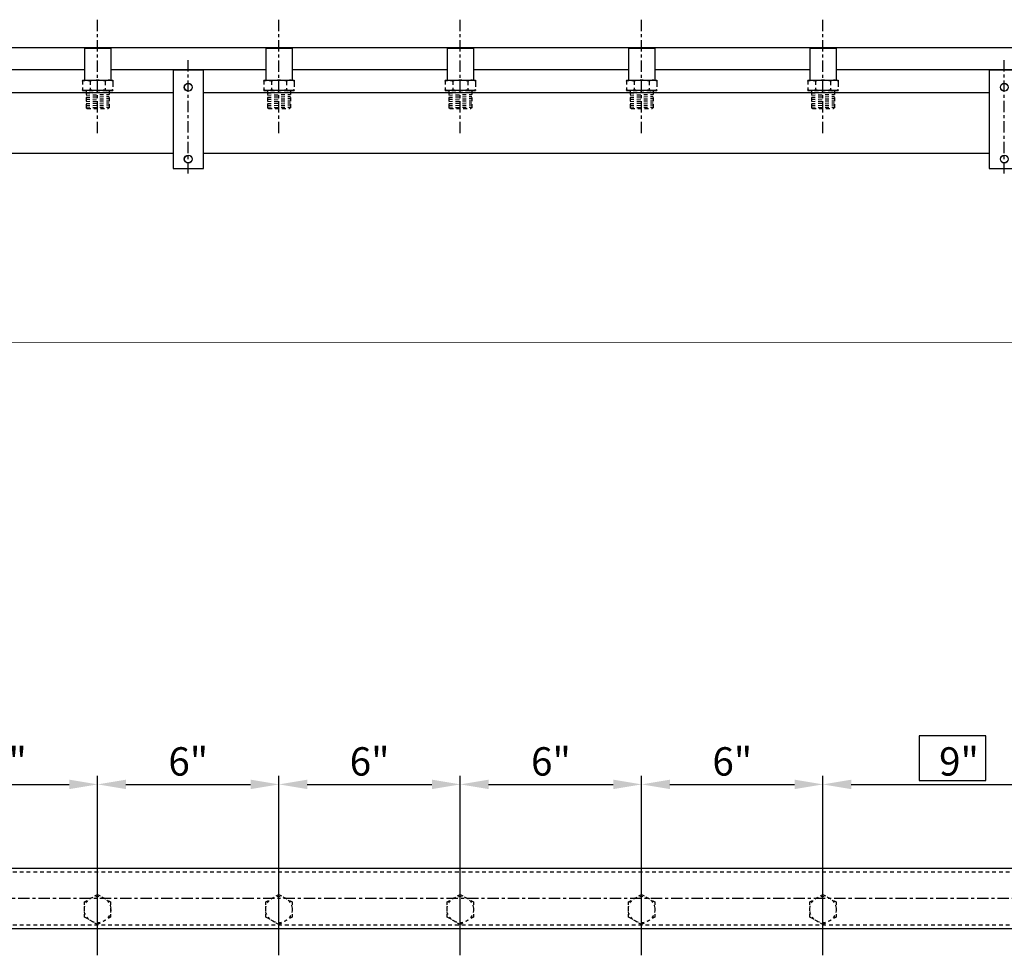
# Model space of a CAD drawing. Extents: x -14 to 247, y -18 to 73.
# Drawn here: x 41 to 74, y 35 to 66 of the extents above; entities that cross this region are included whole.
import ezdxf

# ---------------------------------------------------------------- set-up
doc = ezdxf.new("R2010")
doc.units = 0
doc.header["$LTSCALE"] = 0.5
doc.header["$MEASUREMENT"] = 0
for name, pattern in [('CENTER2', [1.125, 0.75, -0.125, 0.125, -0.125]), ('HIDDEN', [0.375, 0.25, -0.125]), ('HIDDEN2', [0.1875, 0.125, -0.0625])]:
    doc.linetypes.add(name, pattern=pattern)
doc.layers.get('0').update_dxf_attribs({"linetype": 'CONTINUOUS'})
doc.layers.get('DEFPOINTS').update_dxf_attribs({"linetype": 'CONTINUOUS'})
for name, color, linetype in [('CENTER', 140, 'CENTER2'), ('DIM', 1, 'CONTINUOUS'), ('FITTING', 7, 'CONTINUOUS'), ('NOTE', 7, 'CONTINUOUS'), ('SUPPLY', 150, 'HIDDEN2')]:
    doc.layers.add(name, color=color, linetype=linetype)
doc.layers.add('Viewports', color=6, linetype='CONTINUOUS', plot=False)
doc.styles.add('styleARIAL', font='arial.ttf')
doc.dimstyles.new('12', dxfattribs={"dimscale": 12, "dimtxt": 0.078125, "dimasz": 0.078125, "dimexe": 0.023438, "dimexo": 0.023438, "dimgap": 0.023438, "dimtad": 1, "dimdec": 3, "dimzin": 3, "dimdsep": 46, "dimlunit": 4, "dimtxsty": 'styleARIAL', "dimcen": 0.09375, "dimclrd": 256, "dimclre": 256, "dimclrt": 256, "dimadec": 0, "dimazin": 0, "dimtfac": 1, "dimtdec": 3, "dimtmove": 0, "dimatfit": 3, "dimfxl": 1, "dimfrac": 2, "dimtolj": 1, "dimtzin": 0, "dimarcsym": 0})

# ---------------------------------------------------------------- blocks, each defined once
blk = doc.blocks.new('RAJ-050_PLAN')
at = {"layer": 'SUPPLY', "linetype": 'HIDDEN'}
for p, q in [((-0.35, 0.518), (-0.38, 0.488)), ((-0.38, 0.488), (0.38, 0.466)), ((-0.38, -0.076), (-0.38, 0.488)), ((-0.38, 0.418), (0.38, 0.396)), ((-0.38, 0.348), (0.38, 0.326)), ((-0.35, 0.518), (0.35, 0.518)), ((0.38, 0.488), (0.35, 0.518)), ((0.38, -0.076), (0.38, 0.488)), ((-0.38, 0.278), (0.38, 0.256)), ((-0.38, 0.208), (0.38, 0.186)), ((-0.38, 0.138), (0.38, 0.116)), ((-0.38, 0.068), (0.38, 0.046)), ((-0.5, -0.076), (0.5, -0.076)), ((-0.5, -0.403), (-0.5, -0.076)), ((-0.38, -0.002), (0.38, -0.024)), ((-0.25, -0.389), (-0.25, -0.105)), ((0.25, -0.384), (0.25, -0.105)), ((0.5, -0.324), (0.5, -0.076))]:
    blk.add_line(p, q, dxfattribs=at)
at = {"layer": 'SUPPLY', "linetype": 'Continuous'}
for p, q in [((0.5, -0.419), (0.5, -0.324)), ((-0.5, -0.419), (-0.5, -0.403)), ((-0.5, -0.419), (0.5, -0.419)), ((-0.437, -1.479), (-0.437, -0.419)), ((0.25, -0.389), (0.25, -0.384)), ((0.437, -1.479), (0.437, -0.419)), ((-0.437, -1.479), (0.437, -1.479))]:
    blk.add_line(p, q, dxfattribs=at)
at = {"layer": 'SUPPLY', "linetype": 'HIDDEN'}
for points in [[(-0.5, -0.106, -0.26819), (-0.495, -0.097, -0.072233), (-0.463, -0.085, -0.033947), (-0.426, -0.078, -0.024638), (-0.375, -0.076, -0.024638), (-0.324, -0.078, -0.033947), (-0.287, -0.085, -0.072233), (-0.255, -0.097, -0.26819), (-0.25, -0.106, -0.26819)], [(0.25, -0.106, 0.334137), (0.244, -0.098, 0.04051), (0.177, -0.085, 0.017373), (0.103, -0.078, 0.012367), (0, -0.076, 0.012367), (-0.103, -0.078, 0.017373), (-0.177, -0.085, 0.04051), (-0.244, -0.098, 0.334137), (-0.25, -0.106, 0.334137)], [(0.5, -0.106, 0.26819), (0.495, -0.097, 0.072233), (0.463, -0.085, 0.033947), (0.426, -0.078, 0.024638), (0.375, -0.076, 0.024638), (0.324, -0.078, 0.033947), (0.287, -0.085, 0.072233), (0.255, -0.097, 0.26819), (0.25, -0.106, 0.26819)]]:
    blk.add_lwpolyline(points, format="xyb", dxfattribs=at)
at = {"layer": 'SUPPLY', "linetype": 'Continuous'}
for points in [[(-0.5, -0.389, 0.26819), (-0.495, -0.397, 0.072233), (-0.463, -0.41, 0.033947), (-0.426, -0.416, 0.024638), (-0.375, -0.419, 0.024638), (-0.324, -0.416, 0.033947), (-0.287, -0.41, 0.072233), (-0.255, -0.397, 0.26819), (-0.25, -0.389, 0.26819)], [(0.25, -0.389, -0.334137), (0.244, -0.396, -0.04051), (0.177, -0.41, -0.017373), (0.103, -0.416, -0.012367), (0, -0.419, -0.012367), (-0.103, -0.416, -0.017373), (-0.177, -0.41, -0.04051), (-0.244, -0.396, -0.334137), (-0.25, -0.389, -0.334137)], [(0.5, -0.389, -0.26819), (0.495, -0.397, -0.072233), (0.463, -0.41, -0.033947), (0.426, -0.416, -0.024638), (0.375, -0.419, -0.024638), (0.324, -0.416, -0.033947), (0.287, -0.41, -0.072233), (0.255, -0.397, -0.26819), (0.25, -0.389, -0.26819)]]:
    blk.add_lwpolyline(points, format="xyb", dxfattribs=at)
blk = doc.blocks.new('*D6')
at = {"layer": 'DEFPOINTS', "color": 0, "transparency": 16777216}
for p in [(43.615, 40.676), (37.615, 36.536), (43.615, 36.536)]:
    blk.add_point(p, dxfattribs=at)
at = {"layer": 'DIM', "lineweight": -2, "transparency": 16777216}
for p, q in [((37.615, 36.817), (37.615, 40.957)), ((43.615, 36.817), (43.615, 40.957)), ((38.553, 40.676), (42.678, 40.676))]:
    blk.add_line(p, q, dxfattribs=at)
at = {"layer": 'DIM', "transparency": 16777216}
for points in [[(38.553, 40.832), (38.553, 40.52), (37.615, 40.676)], [(42.678, 40.832), (42.678, 40.52), (43.615, 40.676)]]:
    blk.add_solid(points, dxfattribs=at)
at = {"layer": 'DIM', "transparency": 16777216, "insert": (40.615, 41.436), "char_height": 0.9375, "attachment_point": 5, "style": 'styleARIAL'}
blk.add_mtext('\\A1;6"', dxfattribs=at)
blk = doc.blocks.new('*D7')
at = {"layer": 'DEFPOINTS', "color": 0, "transparency": 16777216}
for p in [(49.615, 40.676), (43.615, 36.536), (49.615, 36.536)]:
    blk.add_point(p, dxfattribs=at)
at = {"layer": 'DIM', "lineweight": -2, "transparency": 16777216}
for p, q in [((43.615, 36.817), (43.615, 40.957)), ((49.615, 36.817), (49.615, 40.957)), ((44.553, 40.676), (48.678, 40.676))]:
    blk.add_line(p, q, dxfattribs=at)
at = {"layer": 'DIM', "transparency": 16777216}
for points in [[(44.553, 40.832), (44.553, 40.52), (43.615, 40.676)], [(48.678, 40.832), (48.678, 40.52), (49.615, 40.676)]]:
    blk.add_solid(points, dxfattribs=at)
at = {"layer": 'DIM', "transparency": 16777216, "insert": (46.615, 41.436), "char_height": 0.9375, "attachment_point": 5, "style": 'styleARIAL'}
blk.add_mtext('\\A1;6"', dxfattribs=at)
blk = doc.blocks.new('*D8')
at = {"layer": 'DEFPOINTS', "color": 0, "transparency": 16777216}
for p in [(55.615, 40.676), (49.615, 36.536), (55.615, 36.536)]:
    blk.add_point(p, dxfattribs=at)
at = {"layer": 'DIM', "lineweight": -2, "transparency": 16777216}
for p, q in [((49.615, 36.817), (49.615, 40.957)), ((55.615, 36.817), (55.615, 40.957)), ((50.553, 40.676), (54.678, 40.676))]:
    blk.add_line(p, q, dxfattribs=at)
at = {"layer": 'DIM', "transparency": 16777216}
for points in [[(50.553, 40.832), (50.553, 40.52), (49.615, 40.676)], [(54.678, 40.832), (54.678, 40.52), (55.615, 40.676)]]:
    blk.add_solid(points, dxfattribs=at)
at = {"layer": 'DIM', "transparency": 16777216, "insert": (52.615, 41.436), "char_height": 0.9375, "attachment_point": 5, "style": 'styleARIAL'}
blk.add_mtext('\\A1;6"', dxfattribs=at)
blk = doc.blocks.new('*D9')
at = {"layer": 'DEFPOINTS', "color": 0, "transparency": 16777216}
for p in [(61.615, 40.676), (55.615, 36.536), (61.615, 36.536)]:
    blk.add_point(p, dxfattribs=at)
at = {"layer": 'DIM', "lineweight": -2, "transparency": 16777216}
for p, q in [((55.615, 36.817), (55.615, 40.957)), ((61.615, 36.817), (61.615, 40.957)), ((56.553, 40.676), (60.678, 40.676))]:
    blk.add_line(p, q, dxfattribs=at)
at = {"layer": 'DIM', "transparency": 16777216}
for points in [[(56.553, 40.832), (56.553, 40.52), (55.615, 40.676)], [(60.678, 40.832), (60.678, 40.52), (61.615, 40.676)]]:
    blk.add_solid(points, dxfattribs=at)
at = {"layer": 'DIM', "transparency": 16777216, "insert": (58.615, 41.436), "char_height": 0.9375, "attachment_point": 5, "style": 'styleARIAL'}
blk.add_mtext('\\A1;6"', dxfattribs=at)
blk = doc.blocks.new('*D10')
at = {"layer": 'DEFPOINTS', "color": 0, "transparency": 16777216}
for p in [(67.615, 40.676), (61.615, 36.536), (67.615, 36.536)]:
    blk.add_point(p, dxfattribs=at)
at = {"layer": 'DIM', "lineweight": -2, "transparency": 16777216}
for p, q in [((61.615, 36.817), (61.615, 40.957)), ((67.615, 36.817), (67.615, 40.957)), ((62.553, 40.676), (66.678, 40.676))]:
    blk.add_line(p, q, dxfattribs=at)
at = {"layer": 'DIM', "transparency": 16777216}
for points in [[(62.553, 40.832), (62.553, 40.52), (61.615, 40.676)], [(66.678, 40.832), (66.678, 40.52), (67.615, 40.676)]]:
    blk.add_solid(points, dxfattribs=at)
at = {"layer": 'DIM', "transparency": 16777216, "insert": (64.615, 41.436), "char_height": 0.9375, "attachment_point": 5, "style": 'styleARIAL'}
blk.add_mtext('\\A1;6"', dxfattribs=at)
blk = doc.blocks.new('*D48')
at = {"layer": 'DEFPOINTS', "color": 0, "transparency": 16777216}
for p in [(76.615, 40.675), (67.615, 36.536), (76.615, 36.536)]:
    blk.add_point(p, dxfattribs=at)
at = {"layer": 'DIM', "lineweight": -2, "transparency": 16777216}
for p, q in [((67.615, 36.817), (67.615, 40.956)), ((76.615, 36.817), (76.615, 40.956)), ((68.553, 40.675), (75.678, 40.675))]:
    blk.add_line(p, q, dxfattribs=at)
at = {"layer": 'DIM', "transparency": 16777216}
for points in [[(68.553, 40.831), (68.553, 40.518), (67.615, 40.675)], [(75.678, 40.831), (75.678, 40.518), (76.615, 40.675)]]:
    blk.add_solid(points, dxfattribs=at)
at = {"layer": 'DIM', "transparency": 16777216, "insert": (72.115, 41.435), "char_height": 0.9375, "attachment_point": 5, "style": 'styleARIAL'}
blk.add_mtext('\\A1;9"', dxfattribs=at)
blk = doc.blocks.new('TOP BRKT_PLAN')
at = {"layer": 'CENTER'}
blk.add_line((0, -2.852), (0, 0.898), dxfattribs=at)
at = {"layer": 'NOTE'}
blk.add_lwpolyline([(-0.5, -2.688), (0.5, -2.688), (0.5, 0.562), (-0.5, 0.562)], close=True, dxfattribs=at)
for centre, radius in [((0, 0), 0.13), ((0, 0), 0.125), ((0, -2.376), 0.13), ((0, -2.376), 0.125)]:
    blk.add_circle(centre, radius, dxfattribs=at)

msp = doc.modelspace()

# ---------------------------------------------------------------- linework, layer by layer
at = {"color": 1}
for p, q in [((46.1151, 63.55362), (23.1151, 63.55362)), ((73.1151, 63.55362), (47.1151, 63.55362)), ((46.1151, 61.55362), (23.1151, 61.55362)), ((73.1151, 61.55362), (47.1151, 61.55362))]:
    msp.add_line(p, q, dxfattribs=at)
at = {"layer": 'CENTER'}
for p, q in [((43.6151, 62.22753), (43.6151, 65.97753)), ((49.6151, 62.22753), (49.6151, 65.97753)), ((55.6151, 62.22753), (55.6151, 65.97753)), ((61.6151, 62.22753), (61.6151, 65.97753)), ((67.6151, 62.22753), (67.6151, 65.97753)), ((223.6151, 36.8956), (19.64015, 36.8956))]:
    msp.add_line(p, q, dxfattribs=at)
at = {"layer": 'DIM'}
msp.add_lwpolyline([(70.79645, 40.80409), (73.00274, 40.80409), (73.00274, 42.28137), (70.79645, 42.28137)], close=True, dxfattribs=at)
at = {"layer": 'FITTING'}
for p, q in [((223.3101, 37.8956), (19.64015, 37.8956)), ((223.3101, 35.8956), (19.6151, 35.8956))]:
    msp.add_line(p, q, dxfattribs=at)
at = {"layer": 'FITTING', "color": 8, "linetype": 'HIDDEN'}
for p, q in [((223.1901, 37.7756), (19.64015, 37.7756)), ((223.1901, 36.0156), (19.6151, 36.0156))]:
    msp.add_line(p, q, dxfattribs=at)
at = {"layer": 'NOTE'}
for p, q in [((-1.3849, 65.05262), (220.6151, 65.05262)), ((38.0521, 64.33462), (43.1781, 64.33462)), ((44.0521, 64.33462), (49.1781, 64.33462)), ((50.0521, 64.33462), (55.1781, 64.33462)), ((56.0521, 64.33462), (61.1781, 64.33462)), ((62.0521, 64.33462), (67.1781, 64.33462)), ((68.0521, 64.33462), (76.1781, 64.33462))]:
    msp.add_line(p, q, dxfattribs=at)
at = {"layer": 'NOTE', "const_width": 0.03}
msp.add_lwpolyline([(226.38186, 56.42465), (226.38186, 55.29114), (-12.47982, 55.29114), (-12.47982, 56.42465)], dxfattribs=at)
at = {"layer": 'SUPPLY'}
for points in [[(43.6151, 37.0357), (44.04811, 36.7857), (44.04811, 36.2857), (43.6151, 36.0357), (43.18209, 36.2857), (43.18209, 36.7857)], [(49.6151, 37.0357), (50.04811, 36.7857), (50.04811, 36.2857), (49.6151, 36.0357), (49.18209, 36.2857), (49.18209, 36.7857)], [(55.6151, 37.0357), (56.04811, 36.7857), (56.04811, 36.2857), (55.6151, 36.0357), (55.18209, 36.2857), (55.18209, 36.7857)], [(61.6151, 37.0357), (62.04811, 36.7857), (62.04811, 36.2857), (61.6151, 36.0357), (61.18209, 36.2857), (61.18209, 36.7857)], [(67.6151, 37.0357), (68.04811, 36.7857), (68.04811, 36.2857), (67.6151, 36.0357), (67.18209, 36.2857), (67.18209, 36.7857)]]:
    msp.add_lwpolyline(points, close=True, dxfattribs=at)
for centre in [(43.6151, 36.5357), (49.6151, 36.5357), (55.6151, 36.5357), (61.6151, 36.5357), (67.6151, 36.5357)]:
    msp.add_circle(centre, 0.4375, dxfattribs=at)
at = {"layer": 'Viewports'}
for p, q in [((43.6151, 35.0206), (43.6151, 38.7706)), ((49.6151, 35.0206), (49.6151, 38.7706)), ((55.6151, 35.0206), (55.6151, 38.7706)), ((61.6151, 35.0206), (61.6151, 38.7706)), ((67.6151, 35.0206), (67.6151, 38.7706))]:
    msp.add_line(p, q, dxfattribs=at)

# ---------------------------------------------------------------- block references
at = {"xscale": -1, "rotation": 180}
for p in [(43.6151, 63.55362), (49.6151, 63.55362), (55.6151, 63.55362), (61.6151, 63.55362), (67.6151, 63.55362)]:
    msp.add_blockref('RAJ-050_PLAN', p, dxfattribs=at)
at = {"layer": 'NOTE'}
for p in [(46.6151, 63.74162), (73.6151, 63.74162)]:
    msp.add_blockref('TOP BRKT_PLAN', p, dxfattribs=at)

# ---------------------------------------------------------------- dimensions: what is measured, and where the dimension line sits
at = {"layer": 'DIM'}
for base, p1, p2, picture, middle in [((43.6151, 40.67607), (37.6151, 36.5357), (43.6151, 36.5357), '*D6', (40.6151, 41.43598)), ((49.6151, 40.67607), (43.6151, 36.5357), (49.6151, 36.5357), '*D7', (46.6151, 41.43598)), ((55.6151, 40.67607), (49.6151, 36.5357), (55.6151, 36.5357), '*D8', (52.6151, 41.43598)), ((61.6151, 40.67607), (55.6151, 36.5357), (61.6151, 36.5357), '*D9', (58.6151, 41.43598)), ((67.6151, 40.67607), (61.6151, 36.5357), (67.6151, 36.5357), '*D10', (64.6151, 41.43598)), ((76.6151, 40.67467), (67.6151, 36.5357), (76.6151, 36.5357), '*D48', (72.1151, 41.43458))]:
    dim = msp.add_linear_dim(base=base, p1=p1, p2=p2, dimstyle='12', dxfattribs=at)
    dim.commit()
    dim.dimension.update_dxf_attribs({"geometry": picture, "text_midpoint": middle})

doc.saveas('drawing.dxf')
